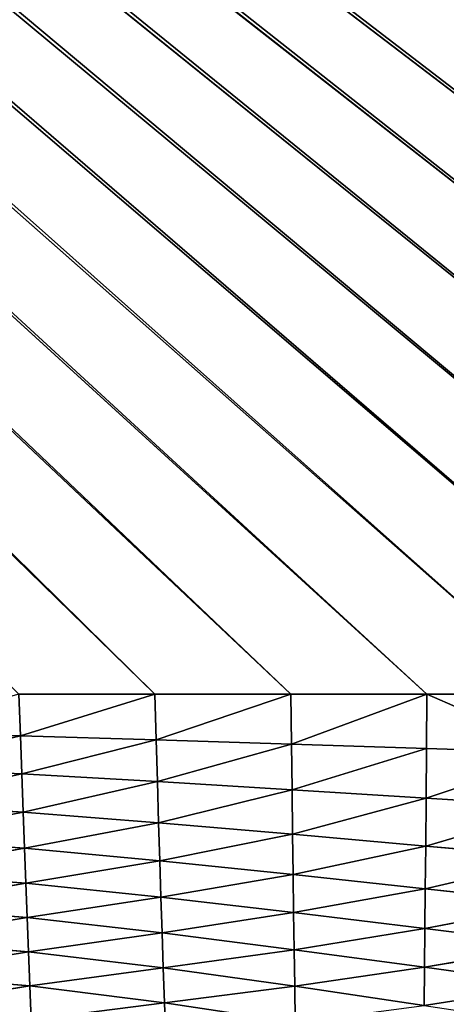
# Model space of a CAD drawing. Extents: x 4.5 to 24.5, y 5.2 to 23.5.
# Drawn here: x 7.8 to 8.1, y 18.8 to 19.7 of the extents above; entities that cross this region are included whole.
import ezdxf

# ---------------------------------------------------------------- set-up
doc = ezdxf.new("R2010")
doc.units = 0
doc.header["$MEASUREMENT"] = 0
doc.layers.get('0').update_dxf_attribs({"color": 13, "linetype": 'CONTINUOUS'})
doc.layers.add('DEFAULT', color=250, linetype='CONTINUOUS')

# ---------------------------------------------------------------- blocks, each defined once
blk = doc.blocks.new('GROUP_2')
at = {"color": 7}
for p, q in [((0.84809, 16.533, 5.30516), (4.33682, 13.87268, 5.30516)), ((0.84809, 16.51657, 5.30516), (4.22036, 13.87268, 5.30516)), ((0.84809, 16.49919, 5.30516), (4.10389, 13.87268, 5.30516)), ((3.98744, 13.87268, 5.30516), (0.84809, 16.48078, 5.30516)), ((0.84809, 16.46123, 5.30516), (3.87098, 13.87268, 5.30516)), ((0.84809, 16.44044, 5.30516), (3.75452, 13.87268, 5.30516)), ((0.84809, 16.41829, 5.30516), (3.63807, 13.87268, 5.30516)), ((0.84809, 16.39464, 5.30516), (3.5216, 13.87268, 5.30516)), ((0.84809, 16.36933, 5.30516), (3.40514, 13.87268, 5.30516)), ((3.40514, 13.87268, 5.30516), (3.28869, 13.87268, 5.30516)), ((3.28869, 13.87268, 5.30516), (3.2899, 13.83711, 5.311)), ((3.2899, 13.83711, 5.311), (3.40514, 13.87268, 5.30516)), ((3.5216, 13.87268, 5.30516), (3.40514, 13.87268, 5.30516)), ((3.40514, 13.87268, 5.30516), (3.4062, 13.83368, 5.31199)), ((3.4062, 13.83368, 5.31199), (3.5216, 13.87268, 5.30516)), ((3.63807, 13.87268, 5.30516), (3.5216, 13.87268, 5.30516)), ((3.5216, 13.87268, 5.30516), (3.52208, 13.83, 5.31239)), ((3.52208, 13.83, 5.31239), (3.63807, 13.87268, 5.30516)), ((3.63807, 13.87268, 5.30516), (3.6377, 13.82626, 5.31254)), ((3.75323, 13.82247, 5.3125), (3.63807, 13.87268, 5.30516)), ((3.75452, 13.87268, 5.30516), (3.63807, 13.87268, 5.30516)), ((3.2899, 13.83711, 5.311), (3.17301, 13.83991, 5.30872)), ((3.17373, 13.80975, 5.31127), (3.2899, 13.83711, 5.311)), ((3.2899, 13.83711, 5.311), (3.29102, 13.80443, 5.31495)), ((3.4062, 13.83368, 5.31199), (3.2899, 13.83711, 5.311)), ((3.29102, 13.80443, 5.31495), (3.4062, 13.83368, 5.31199)), ((3.4062, 13.83368, 5.31199), (3.40718, 13.79792, 5.31616)), ((3.52208, 13.83, 5.31239), (3.4062, 13.83368, 5.31199)), ((3.40718, 13.79792, 5.31616), (3.52208, 13.83, 5.31239)), ((3.52208, 13.83, 5.31239), (3.52253, 13.79092, 5.31624)), ((3.6377, 13.82626, 5.31254), (3.52208, 13.83, 5.31239)), ((3.52253, 13.79092, 5.31624), (3.6377, 13.82626, 5.31254)), ((3.6377, 13.82626, 5.31254), (3.63736, 13.78379, 5.31585)), ((3.6377, 13.82626, 5.31254), (3.75323, 13.82247, 5.3125)), ((3.63736, 13.78379, 5.31585), (3.75323, 13.82247, 5.3125)), ((3.29102, 13.80443, 5.31495), (3.17373, 13.80975, 5.31127)), ((3.17449, 13.77893, 5.3122), (3.29102, 13.80443, 5.31495)), ((3.40718, 13.79792, 5.31616), (3.29102, 13.80443, 5.31495)), ((3.29102, 13.80443, 5.31495), (3.29219, 13.77166, 5.31561)), ((3.29219, 13.77166, 5.31561), (3.40718, 13.79792, 5.31616)), ((3.52253, 13.79092, 5.31624), (3.40718, 13.79792, 5.31616)), ((3.40718, 13.79792, 5.31616), (3.4082, 13.76257, 5.31537)), ((3.4082, 13.76257, 5.31537), (3.52253, 13.79092, 5.31624)), ((3.63736, 13.78379, 5.31585), (3.52253, 13.79092, 5.31624)), ((3.52253, 13.79092, 5.31624), (3.52299, 13.75274, 5.31346)), ((3.52299, 13.75274, 5.31346), (3.63736, 13.78379, 5.31585)), ((3.63736, 13.78379, 5.31585), (3.63701, 13.7427, 5.31088)), ((3.75203, 13.77659, 5.3151), (3.63736, 13.78379, 5.31585)), ((3.29219, 13.77166, 5.31561), (3.17449, 13.77893, 5.3122)), ((3.63701, 13.7427, 5.31088), (3.75203, 13.77659, 5.3151)), ((3.17524, 13.74912, 5.31193), (3.29219, 13.77166, 5.31561)), ((3.4082, 13.76257, 5.31537), (3.29219, 13.77166, 5.31561)), ((3.29219, 13.77166, 5.31561), (3.29336, 13.74078, 5.31391)), ((3.29336, 13.74078, 5.31391), (3.4082, 13.76257, 5.31537)), ((3.52299, 13.75274, 5.31346), (3.4082, 13.76257, 5.31537)), ((3.4082, 13.76257, 5.31537), (3.40922, 13.73001, 5.31107)), ((3.29336, 13.74078, 5.31391), (3.17524, 13.74912, 5.31193)), ((3.40922, 13.73001, 5.31107), (3.52299, 13.75274, 5.31346)), ((3.63701, 13.7427, 5.31088), (3.52299, 13.75274, 5.31346)), ((3.52299, 13.75274, 5.31346), (3.52345, 13.71822, 5.30606)), ((3.17599, 13.71977, 5.31126), (3.29336, 13.74078, 5.31391)), ((3.40922, 13.73001, 5.31107), (3.29336, 13.74078, 5.31391)), ((3.29336, 13.74078, 5.31391), (3.29453, 13.71088, 5.31141)), ((3.52345, 13.71822, 5.30606), (3.63701, 13.7427, 5.31088)), ((3.63701, 13.7427, 5.31088), (3.63666, 13.70613, 5.30019)), ((3.75078, 13.73254, 5.3078), (3.63701, 13.7427, 5.31088)), ((3.63666, 13.70613, 5.30019), (3.75078, 13.73254, 5.3078)), ((3.29453, 13.71088, 5.31141), (3.40922, 13.73001, 5.31107)), ((3.52345, 13.71822, 5.30606), (3.40922, 13.73001, 5.31107)), ((3.40922, 13.73001, 5.31107), (3.41024, 13.69889, 5.30557)), ((3.29453, 13.71088, 5.31141), (3.17599, 13.71977, 5.31126)), ((3.41024, 13.69889, 5.30557), (3.52345, 13.71822, 5.30606)), ((3.63666, 13.70613, 5.30019), (3.52345, 13.71822, 5.30606)), ((3.52345, 13.71822, 5.30606), (3.52392, 13.68563, 5.29706)), ((3.17674, 13.69067, 5.31044), (3.29453, 13.71088, 5.31141)), ((3.41024, 13.69889, 5.30557), (3.29453, 13.71088, 5.31141)), ((3.29453, 13.71088, 5.31141), (3.29569, 13.68141, 5.30862)), ((3.52392, 13.68563, 5.29706), (3.63666, 13.70613, 5.30019)), ((3.63666, 13.70613, 5.30019), (3.63632, 13.67195, 5.28751)), ((3.74953, 13.69386, 5.29369), (3.63666, 13.70613, 5.30019)), ((3.29569, 13.68141, 5.30862), (3.41024, 13.69889, 5.30557)), ((3.52392, 13.68563, 5.29706), (3.41024, 13.69889, 5.30557)), ((3.41024, 13.69889, 5.30557), (3.41126, 13.66843, 5.29964)), ((3.29569, 13.68141, 5.30862), (3.17674, 13.69067, 5.31044)), ((3.63632, 13.67195, 5.28751), (3.74953, 13.69386, 5.29369)), ((3.17749, 13.66165, 5.30956), (3.29569, 13.68141, 5.30862)), ((3.29569, 13.68141, 5.30862), (3.29687, 13.65214, 5.3057)), ((3.41126, 13.66843, 5.29964), (3.29569, 13.68141, 5.30862)), ((3.41126, 13.66843, 5.29964), (3.52392, 13.68563, 5.29706)), ((3.63632, 13.67195, 5.28751), (3.52392, 13.68563, 5.29706)), ((3.52392, 13.68563, 5.29706), (3.52438, 13.65388, 5.28749)), ((3.52438, 13.65388, 5.28749), (3.63632, 13.67195, 5.28751)), ((3.63632, 13.67195, 5.28751), (3.63596, 13.63883, 5.27413)), ((3.74829, 13.65802, 5.27722), (3.63632, 13.67195, 5.28751)), ((3.29687, 13.65214, 5.3057), (3.41126, 13.66843, 5.29964)), ((3.41126, 13.66843, 5.29964), (3.41227, 13.63827, 5.29352)), ((3.52438, 13.65388, 5.28749), (3.41126, 13.66843, 5.29964)), ((3.29687, 13.65214, 5.3057), (3.17749, 13.66165, 5.30956)), ((3.63596, 13.63883, 5.27413), (3.74829, 13.65802, 5.27722)), ((3.17824, 13.63268, 5.30864), (3.29687, 13.65214, 5.3057)), ((3.29687, 13.65214, 5.3057), (3.29803, 13.62297, 5.30271)), ((3.41227, 13.63827, 5.29352), (3.29687, 13.65214, 5.3057)), ((3.41227, 13.63827, 5.29352), (3.52438, 13.65388, 5.28749)), ((3.52438, 13.65388, 5.28749), (3.52484, 13.62254, 5.27767)), ((3.63596, 13.63883, 5.27413), (3.52438, 13.65388, 5.28749)), ((3.29803, 13.62297, 5.30271), (3.41227, 13.63827, 5.29352)), ((3.41227, 13.63827, 5.29352), (3.41329, 13.60825, 5.28731)), ((3.52484, 13.62254, 5.27767), (3.41227, 13.63827, 5.29352)), ((3.52484, 13.62254, 5.27767), (3.63596, 13.63883, 5.27413)), ((3.63596, 13.63883, 5.27413), (3.63562, 13.6062, 5.26045)), ((3.74705, 13.62343, 5.25991), (3.63596, 13.63883, 5.27413)), ((3.29803, 13.62297, 5.30271), (3.17824, 13.63268, 5.30864)), ((3.179, 13.60374, 5.30771), (3.29803, 13.62297, 5.30271)), ((3.29803, 13.62297, 5.30271), (3.2992, 13.59387, 5.29969)), ((3.41329, 13.60825, 5.28731), (3.29803, 13.62297, 5.30271)), ((3.41329, 13.60825, 5.28731), (3.52484, 13.62254, 5.27767)), ((3.52484, 13.62254, 5.27767), (3.5253, 13.5914, 5.26773)), ((3.63562, 13.6062, 5.26045), (3.52484, 13.62254, 5.27767)), ((3.63562, 13.6062, 5.26045), (3.74705, 13.62343, 5.25991)), ((3.2992, 13.59387, 5.29969), (3.41329, 13.60825, 5.28731)), ((3.41329, 13.60825, 5.28731), (3.41431, 13.57835, 5.28104)), ((3.5253, 13.5914, 5.26773), (3.41329, 13.60825, 5.28731))]:
    blk.add_line(p, q, dxfattribs=at)
at = {"layer": 'DEFAULT', "color": 7}
mesh = blk.add_polyface(dxfattribs=at)
corners = [(5.03557, 13.87268, 5.30516), (1.28818, 16.35598, 5.30516), (1.24409, 16.35598, 5.30516), (1.28818, 16.36341, 5.30516), (1.56795, 16.35598, 5.30516), (1.58714, 16.35591, 5.30516), (1.71981, 16.35596, 5.30516), (1.58714, 16.59125, 5.30516), (1.67249, 16.58478, 5.30516), (1.67869, 16.58505, 5.30516), (1.68425, 16.58463, 5.30516), (1.68701, 16.59265, 5.30516), (1.6939, 16.58248, 5.30516), (1.70224, 16.57927, 5.30516), (1.70612, 16.57693, 5.30516), (1.7099, 16.57381, 5.30516), (1.71355, 16.56963, 5.30516), (1.71673, 16.56395, 5.30516), (1.71896, 16.55623, 5.30516), (1.73853, 16.35596, 5.30516), (2.01861, 16.35642, 5.30516), (1.73894, 16.75985, 5.30516), (2.02979, 16.35642, 5.30516), (2.17982, 16.35582, 5.30516), (2.05617, 16.51222, 5.30516), (2.15272, 16.51222, 5.30516), (2.198, 16.35592, 5.30516), (5.01139, 17.11715, 5.30516), (10.01884, 17.11667, 5.30516), (0.08268, 17.11667, 5.30516), (0.67621, 16.81752, 5.30516), (0.67621, 16.72792, 5.30516), (0.69756, 16.81752, 5.30516), (0.82773, 16.81726, 5.30516), (0.82773, 16.62869, 5.30516), (0.84809, 16.81726, 5.30516), (1.14437, 16.81762, 5.30516), (1.14437, 16.42129, 5.30516), (1.28543, 16.81733, 5.30516), (1.56795, 16.81739, 5.30516), (1.68312, 16.81746, 5.30516), (1.70136, 16.81404, 5.30516), (1.68862, 16.80924, 5.30516), (1.71372, 16.81058, 5.30516), (1.70229, 16.80461, 5.30516), (1.72173, 16.80701, 5.30516), (1.72689, 16.80327, 5.30516), (1.73051, 16.79929, 5.30516), (1.73308, 16.79497, 5.30516), (1.73488, 16.79023, 5.30516), (1.73619, 16.78496, 5.30516), (2.10071, 16.81732, 5.30516), (1.73804, 16.77287, 5.30516), (2.0556, 16.51901, 5.30516), (2.12126, 16.81732, 5.30516), (2.15174, 16.51901, 5.30516), (2.10411, 16.79847, 5.30516), (1.58701, 16.58478, 5.30516), (1.67784, 16.59142, 5.30516), (1.67249, 16.59125, 5.30516), (1.68312, 16.81036, 5.30516), (1.68267, 16.59191, 5.30516), (1.6909, 16.5936, 5.30516), (1.69374, 16.80786, 5.30516), (1.69834, 16.8063, 5.30516), (1.69742, 16.59591, 5.30516), (1.58714, 16.81036, 5.30516), (1.73082, 16.57576, 5.30516), (1.71993, 16.76668, 5.30516), (1.72047, 16.75162, 5.30516), (1.72333, 16.58358, 5.30516), (1.71467, 16.58831, 5.30516), (1.72157, 16.59383, 5.30516), (1.71014, 16.79906, 5.30516), (1.71189, 16.79697, 5.30516), (1.71132, 16.60532, 5.30516), (1.72718, 16.58025, 5.30516), (1.72603, 16.59751, 5.30516), (1.71486, 16.79219, 5.30516), (1.71727, 16.7862, 5.30516), (1.7183, 16.78232, 5.30516), (1.71803, 16.61938, 5.30516), (1.7355, 16.56407, 5.30516), (1.7336, 16.57029, 5.30516), (1.73667, 16.55727, 5.30516), (1.73582, 16.61492, 5.30516), (1.73716, 16.62476, 5.30516), (1.73741, 16.54978, 5.30516), (1.73779, 16.64594, 5.30516), (1.73836, 16.52962, 5.30516), (1.73851, 16.49647, 5.30516), (1.71981, 16.54598, 5.30516), (1.72061, 16.63215, 5.30516), (1.72098, 16.70585, 5.30516), (1.721, 16.63951, 5.30516), (1.71303, 16.60771, 5.30516), (1.71585, 16.61316, 5.30516), (1.73005, 16.60228, 5.30516), (1.7334, 16.60804, 5.30516), (1.70916, 16.60305, 5.30516), (1.71963, 16.62602, 5.30516), (1.7192, 16.77636, 5.30516), (1.71441, 16.58959, 5.30516), (1.70631, 16.60079, 5.30516), (1.70806, 16.80102, 5.30516), (1.70549, 16.80286, 5.30516), (1.70248, 16.59842, 5.30516), (0.69756, 16.71394, 5.30516), (0.84809, 16.61535, 5.30516), (1.23274, 16.36341, 5.30516), (1.16463, 16.59261, 5.30516), (1.16463, 16.40802, 5.30516), (1.26239, 16.59261, 5.30516), (1.26239, 16.59988, 5.30516), (1.28543, 16.80923, 5.30516), (1.16579, 16.80923, 5.30516), (1.16579, 16.59988, 5.30516)]
mesh.append_faces([[corners[k] for k in face] for face in [(0, 1, 2), (24, 23, 25), (27, 0, 28), (30, 29, 31), (41, 40, 42), (43, 41, 44), (58, 59, 8), (63, 64, 41), (7, 66, 39), (70, 71, 15), (76, 70, 16), (47, 46, 78), (82, 83, 17), (84, 82, 18), (90, 89, 91), (92, 100, 86), (100, 81, 85), (81, 96, 98), (101, 68, 52), (104, 73, 43), (103, 106, 102), (34, 32, 107), (37, 35, 108), (109, 110, 111), (113, 115, 116)]], dxfattribs={"vtx0": -1, "color": 7})
mesh.append_faces([[corners[k] for k in face] for face in [(1, 0, 3), (4, 0, 5), (7, 6, 8), (8, 6, 9), (9, 6, 10), (11, 6, 12), (12, 6, 13), (14, 6, 15), (15, 6, 16), (17, 6, 18), (6, 0, 19), (20, 0, 22), (22, 23, 24), (23, 0, 26), (29, 30, 27), (33, 32, 34), (36, 35, 37), (39, 3, 4), (55, 51, 24), (51, 55, 56), (56, 55, 54), (10, 60, 61), (60, 10, 42), (42, 62, 63), (66, 59, 40), (40, 61, 60), (73, 74, 45), (79, 80, 48), (85, 84, 86), (86, 87, 88), (93, 94, 21), (95, 74, 75), (74, 95, 78), (96, 77, 97), (97, 67, 98), (98, 83, 85), (75, 72, 77), (13, 64, 65), (64, 13, 44), (44, 106, 105), (110, 109, 112), (112, 3, 113), (114, 3, 38), (115, 113, 114)]], dxfattribs={"vtx0": -1, "vtx1": -1, "color": 7})
mesh.append_faces([[corners[k] for k in face] for face in [(3, 0, 4), (5, 0, 6), (5, 6, 7), (10, 6, 11), (13, 6, 14), (16, 6, 17), (19, 0, 20), (19, 20, 21), (22, 0, 23), (26, 0, 27), (27, 32, 33), (27, 35, 36), (27, 38, 39), (39, 38, 3), (27, 40, 41), (27, 41, 43), (27, 45, 46), (27, 46, 47), (27, 48, 49), (27, 50, 51), (51, 21, 20), (27, 54, 55), (42, 10, 11), (63, 12, 64), (40, 59, 58), (71, 70, 72), (74, 73, 75), (70, 76, 77), (80, 79, 81), (82, 84, 85), (21, 88, 89), (21, 89, 90), (78, 95, 96), (97, 77, 76), (85, 83, 82), (99, 75, 73), (77, 72, 70), (100, 92, 68), (68, 92, 69), (81, 100, 80), (80, 100, 101), (79, 96, 81), (68, 101, 100), (104, 99, 73), (105, 106, 103), (113, 3, 114)]], dxfattribs={"vtx0": -1, "vtx1": -1, "vtx2": -1, "color": 7})
mesh.append_faces([[corners[k] for k in face] for face in [(27, 30, 32), (27, 33, 35), (27, 36, 38), (27, 39, 40), (27, 43, 45), (27, 47, 48), (27, 49, 50), (51, 50, 52), (51, 52, 21), (51, 20, 53), (51, 53, 24), (27, 51, 54), (27, 55, 25), (27, 25, 26), (42, 11, 62), (63, 62, 12), (64, 12, 65), (66, 7, 59), (40, 58, 9), (40, 9, 61), (45, 74, 46), (48, 80, 49), (86, 84, 87), (88, 87, 89), (92, 93, 69), (93, 92, 94), (21, 94, 88), (21, 90, 19), (96, 95, 77), (97, 76, 67), (98, 67, 83), (75, 99, 72), (96, 79, 78), (103, 104, 105), (104, 103, 99), (44, 13, 106), (112, 109, 3)]], dxfattribs={"vtx0": -1, "vtx2": -1, "color": 7})
mesh.append_faces([[corners[k] for k in face] for face in [(67, 16, 17), (21, 68, 69), (50, 80, 101), (91, 18, 6), (71, 13, 14)]], dxfattribs={"vtx1": -1, "color": 7})
mesh.append_faces([[corners[k] for k in face] for face in [(7, 57, 5), (72, 102, 71)]], dxfattribs={"vtx2": -1, "color": 7})
mesh = blk.add_polyface(dxfattribs=at)
corners = [(0.84809, 16.5633, 5.30516), (1.14437, 16.35598, 5.30516), (0.84809, 16.5773, 5.30516), (4.56973, 13.87268, 5.30516), (1.16216, 16.35598, 5.30516), (4.68619, 13.87268, 5.30516), (1.14437, 16.36852, 5.30516)]
mesh.append_faces([[corners[k] for k in face] for face in [(4, 3, 5)]], dxfattribs={"vtx0": -1, "color": 7})
mesh.append_faces([[corners[k] for k in face] for face in [(0, 1, 2), (1, 3, 4)]], dxfattribs={"vtx0": -1, "vtx1": -1, "color": 7})
mesh.append_faces([[corners[k] for k in face] for face in [(1, 0, 3)]], dxfattribs={"vtx0": -1, "vtx2": -1, "color": 7})
mesh.append_faces([[corners[k] for k in face] for face in [(6, 2, 1)]], dxfattribs={"vtx1": -1, "color": 7})
mesh = blk.add_polyface(dxfattribs=at)
corners = [(4.45327, 13.87268, 5.30516), (0.84809, 16.5633, 5.30516), (0.84809, 16.54855, 5.30516), (4.56973, 13.87268, 5.30516)]
mesh.append_faces([[corners[k] for k in face] for face in [(0, 1, 2), (1, 0, 3)]], dxfattribs={"vtx0": -1, "color": 7})
mesh = blk.add_polyface(dxfattribs=at)
corners = [(4.33682, 13.87268, 5.30516), (0.84809, 16.54855, 5.30516), (0.84809, 16.533, 5.30516), (4.45327, 13.87268, 5.30516)]
mesh.append_faces([[corners[k] for k in face] for face in [(0, 1, 2), (1, 0, 3)]], dxfattribs={"vtx0": -1, "color": 7})
mesh = blk.add_polyface(dxfattribs=at)
corners = [(4.22036, 13.87268, 5.30516), (0.84809, 16.533, 5.30516), (0.84809, 16.51657, 5.30516), (4.33682, 13.87268, 5.30516)]
mesh.append_faces([[corners[k] for k in face] for face in [(0, 1, 2), (1, 0, 3)]], dxfattribs={"vtx0": -1, "color": 7})
mesh = blk.add_polyface(dxfattribs=at)
corners = [(4.10389, 13.87268, 5.30516), (0.84809, 16.51657, 5.30516), (0.84809, 16.49919, 5.30516), (4.22036, 13.87268, 5.30516)]
mesh.append_faces([[corners[k] for k in face] for face in [(0, 1, 2), (1, 0, 3)]], dxfattribs={"vtx0": -1, "color": 7})
mesh = blk.add_polyface(dxfattribs=at)
corners = [(3.98744, 13.87268, 5.30516), (0.84809, 16.49919, 5.30516), (0.84809, 16.48078, 5.30516), (4.10389, 13.87268, 5.30516)]
mesh.append_faces([[corners[k] for k in face] for face in [(0, 1, 2), (1, 0, 3)]], dxfattribs={"vtx0": -1, "color": 7})
mesh = blk.add_polyface(dxfattribs=at)
corners = [(3.87098, 13.87268, 5.30516), (0.84809, 16.48078, 5.30516), (0.84809, 16.46123, 5.30516), (3.98744, 13.87268, 5.30516)]
mesh.append_faces([[corners[k] for k in face] for face in [(0, 1, 2), (1, 0, 3)]], dxfattribs={"vtx0": -1, "color": 7})
mesh = blk.add_polyface(dxfattribs=at)
corners = [(3.75452, 13.87268, 5.30516), (0.84809, 16.46123, 5.30516), (0.84809, 16.44044, 5.30516), (3.87098, 13.87268, 5.30516)]
mesh.append_faces([[corners[k] for k in face] for face in [(0, 1, 2), (1, 0, 3)]], dxfattribs={"vtx0": -1, "color": 7})
mesh = blk.add_polyface(dxfattribs=at)
corners = [(3.63807, 13.87268, 5.30516), (0.84809, 16.44044, 5.30516), (0.84809, 16.41829, 5.30516), (3.75452, 13.87268, 5.30516)]
mesh.append_faces([[corners[k] for k in face] for face in [(0, 1, 2), (1, 0, 3)]], dxfattribs={"vtx0": -1, "color": 7})
mesh = blk.add_polyface(dxfattribs=at)
corners = [(3.5216, 13.87268, 5.30516), (0.84809, 16.41829, 5.30516), (0.84809, 16.39464, 5.30516), (3.63807, 13.87268, 5.30516)]
mesh.append_faces([[corners[k] for k in face] for face in [(0, 1, 2), (1, 0, 3)]], dxfattribs={"vtx0": -1, "color": 7})
mesh = blk.add_polyface(dxfattribs=at)
corners = [(3.40514, 13.87268, 5.30516), (0.84809, 16.39464, 5.30516), (0.84809, 16.36933, 5.30516), (3.5216, 13.87268, 5.30516)]
mesh.append_faces([[corners[k] for k in face] for face in [(0, 1, 2), (1, 0, 3)]], dxfattribs={"vtx0": -1, "color": 7})
mesh = blk.add_polyface(dxfattribs=at)
corners = [(3.28869, 13.87268, 5.30516), (0.84809, 16.35555, 5.30516), (0.83489, 16.35555, 5.30516), (0.84809, 16.36933, 5.30516), (3.40514, 13.87268, 5.30516)]
mesh.append_faces([[corners[k] for k in face] for face in [(0, 1, 2), (3, 0, 4)]], dxfattribs={"vtx0": -1, "color": 7})
mesh.append_faces([[corners[k] for k in face] for face in [(1, 0, 3)]], dxfattribs={"vtx0": -1, "vtx1": -1, "color": 7})
mesh = blk.add_polyface(dxfattribs=at)
corners = [(4.68619, 13.87268, 5.30516), (1.18947, 16.35598, 5.30516), (1.16216, 16.35598, 5.30516), (4.80266, 13.87268, 5.30516)]
mesh.append_faces([[corners[k] for k in face] for face in [(0, 1, 2), (1, 0, 3)]], dxfattribs={"vtx0": -1, "color": 7})
mesh = blk.add_polyface(dxfattribs=at)
corners = [(4.80266, 13.87268, 5.30516), (1.21678, 16.35598, 5.30516), (1.18947, 16.35598, 5.30516), (4.91911, 13.87268, 5.30516)]
mesh.append_faces([[corners[k] for k in face] for face in [(0, 1, 2), (1, 0, 3)]], dxfattribs={"vtx0": -1, "color": 7})
mesh = blk.add_polyface(dxfattribs=at)
corners = [(4.91911, 13.87268, 5.30516), (1.24409, 16.35598, 5.30516), (1.21678, 16.35598, 5.30516), (5.03557, 13.87268, 5.30516)]
mesh.append_faces([[corners[k] for k in face] for face in [(0, 1, 2), (1, 0, 3)]], dxfattribs={"vtx0": -1, "color": 7})
mesh = blk.add_polyface(dxfattribs=at)
corners = [(3.2899, 13.83711, 5.311), (3.28869, 13.87268, 5.30516), (3.17301, 13.83991, 5.30872)]
mesh.append_faces([[corners[k] for k in face] for face in [(0, 1, 2)]], dxfattribs={"color": 7})
mesh = blk.add_polyface(dxfattribs=at)
corners = [(3.40514, 13.87268, 5.30516), (3.28869, 13.87268, 5.30516), (3.2899, 13.83711, 5.311)]
mesh.append_faces([[corners[k] for k in face] for face in [(0, 1, 2)]], dxfattribs={"color": 7})
mesh = blk.add_polyface(dxfattribs=at)
corners = [(3.4062, 13.83368, 5.31199), (3.40514, 13.87268, 5.30516), (3.2899, 13.83711, 5.311)]
mesh.append_faces([[corners[k] for k in face] for face in [(0, 1, 2)]], dxfattribs={"color": 7})
mesh = blk.add_polyface(dxfattribs=at)
corners = [(3.5216, 13.87268, 5.30516), (3.40514, 13.87268, 5.30516), (3.4062, 13.83368, 5.31199)]
mesh.append_faces([[corners[k] for k in face] for face in [(0, 1, 2)]], dxfattribs={"color": 7})
mesh = blk.add_polyface(dxfattribs=at)
corners = [(3.52208, 13.83, 5.31239), (3.5216, 13.87268, 5.30516), (3.4062, 13.83368, 5.31199)]
mesh.append_faces([[corners[k] for k in face] for face in [(0, 1, 2)]], dxfattribs={"color": 7})
mesh = blk.add_polyface(dxfattribs=at)
corners = [(3.63807, 13.87268, 5.30516), (3.5216, 13.87268, 5.30516), (3.52208, 13.83, 5.31239)]
mesh.append_faces([[corners[k] for k in face] for face in [(0, 1, 2)]], dxfattribs={"color": 7})
mesh = blk.add_polyface(dxfattribs=at)
corners = [(3.63807, 13.87268, 5.30516), (3.52208, 13.83, 5.31239), (3.6377, 13.82626, 5.31254)]
mesh.append_faces([[corners[k] for k in face] for face in [(0, 1, 2)]], dxfattribs={"color": 7})
mesh = blk.add_polyface(dxfattribs=at)
corners = [(3.75323, 13.82247, 5.3125), (3.63807, 13.87268, 5.30516), (3.6377, 13.82626, 5.31254)]
mesh.append_faces([[corners[k] for k in face] for face in [(0, 1, 2)]], dxfattribs={"color": 7})
mesh = blk.add_polyface(dxfattribs=at)
corners = [(3.75452, 13.87268, 5.30516), (3.63807, 13.87268, 5.30516), (3.75323, 13.82247, 5.3125)]
mesh.append_faces([[corners[k] for k in face] for face in [(0, 1, 2)]], dxfattribs={"color": 7})
mesh = blk.add_polyface(dxfattribs=at)
corners = [(3.2899, 13.83711, 5.311), (3.17301, 13.83991, 5.30872), (3.17373, 13.80975, 5.31127)]
mesh.append_faces([[corners[k] for k in face] for face in [(0, 1, 2)]], dxfattribs={"color": 7})
mesh = blk.add_polyface(dxfattribs=at)
corners = [(3.29102, 13.80443, 5.31495), (3.2899, 13.83711, 5.311), (3.17373, 13.80975, 5.31127)]
mesh.append_faces([[corners[k] for k in face] for face in [(0, 1, 2)]], dxfattribs={"color": 7})
mesh = blk.add_polyface(dxfattribs=at)
corners = [(3.4062, 13.83368, 5.31199), (3.2899, 13.83711, 5.311), (3.29102, 13.80443, 5.31495)]
mesh.append_faces([[corners[k] for k in face] for face in [(0, 1, 2)]], dxfattribs={"color": 7})
mesh = blk.add_polyface(dxfattribs=at)
corners = [(3.40718, 13.79792, 5.31616), (3.4062, 13.83368, 5.31199), (3.29102, 13.80443, 5.31495)]
mesh.append_faces([[corners[k] for k in face] for face in [(0, 1, 2)]], dxfattribs={"color": 7})
mesh = blk.add_polyface(dxfattribs=at)
corners = [(3.52208, 13.83, 5.31239), (3.4062, 13.83368, 5.31199), (3.40718, 13.79792, 5.31616)]
mesh.append_faces([[corners[k] for k in face] for face in [(0, 1, 2)]], dxfattribs={"color": 7})
mesh = blk.add_polyface(dxfattribs=at)
corners = [(3.52253, 13.79092, 5.31624), (3.52208, 13.83, 5.31239), (3.40718, 13.79792, 5.31616)]
mesh.append_faces([[corners[k] for k in face] for face in [(0, 1, 2)]], dxfattribs={"color": 7})
mesh = blk.add_polyface(dxfattribs=at)
corners = [(3.6377, 13.82626, 5.31254), (3.52208, 13.83, 5.31239), (3.52253, 13.79092, 5.31624)]
mesh.append_faces([[corners[k] for k in face] for face in [(0, 1, 2)]], dxfattribs={"color": 7})
mesh = blk.add_polyface(dxfattribs=at)
corners = [(3.6377, 13.82626, 5.31254), (3.52253, 13.79092, 5.31624), (3.63736, 13.78379, 5.31585)]
mesh.append_faces([[corners[k] for k in face] for face in [(0, 1, 2)]], dxfattribs={"color": 7})
mesh = blk.add_polyface(dxfattribs=at)
corners = [(3.75323, 13.82247, 5.3125), (3.6377, 13.82626, 5.31254), (3.63736, 13.78379, 5.31585)]
mesh.append_faces([[corners[k] for k in face] for face in [(0, 1, 2)]], dxfattribs={"color": 7})
mesh = blk.add_polyface(dxfattribs=at)
corners = [(3.75323, 13.82247, 5.3125), (3.63736, 13.78379, 5.31585), (3.75203, 13.77659, 5.3151)]
mesh.append_faces([[corners[k] for k in face] for face in [(0, 1, 2)]], dxfattribs={"color": 7})
mesh = blk.add_polyface(dxfattribs=at)
corners = [(3.29102, 13.80443, 5.31495), (3.17373, 13.80975, 5.31127), (3.17449, 13.77893, 5.3122)]
mesh.append_faces([[corners[k] for k in face] for face in [(0, 1, 2)]], dxfattribs={"color": 7})
mesh = blk.add_polyface(dxfattribs=at)
corners = [(3.29219, 13.77166, 5.31561), (3.29102, 13.80443, 5.31495), (3.17449, 13.77893, 5.3122)]
mesh.append_faces([[corners[k] for k in face] for face in [(0, 1, 2)]], dxfattribs={"color": 7})
mesh = blk.add_polyface(dxfattribs=at)
corners = [(3.40718, 13.79792, 5.31616), (3.29102, 13.80443, 5.31495), (3.29219, 13.77166, 5.31561)]
mesh.append_faces([[corners[k] for k in face] for face in [(0, 1, 2)]], dxfattribs={"color": 7})
mesh = blk.add_polyface(dxfattribs=at)
corners = [(3.4082, 13.76257, 5.31537), (3.40718, 13.79792, 5.31616), (3.29219, 13.77166, 5.31561)]
mesh.append_faces([[corners[k] for k in face] for face in [(0, 1, 2)]], dxfattribs={"color": 7})
mesh = blk.add_polyface(dxfattribs=at)
corners = [(3.52253, 13.79092, 5.31624), (3.40718, 13.79792, 5.31616), (3.4082, 13.76257, 5.31537)]
mesh.append_faces([[corners[k] for k in face] for face in [(0, 1, 2)]], dxfattribs={"color": 7})
mesh = blk.add_polyface(dxfattribs=at)
corners = [(3.52299, 13.75274, 5.31346), (3.52253, 13.79092, 5.31624), (3.4082, 13.76257, 5.31537)]
mesh.append_faces([[corners[k] for k in face] for face in [(0, 1, 2)]], dxfattribs={"color": 7})
mesh = blk.add_polyface(dxfattribs=at)
corners = [(3.63736, 13.78379, 5.31585), (3.52253, 13.79092, 5.31624), (3.52299, 13.75274, 5.31346)]
mesh.append_faces([[corners[k] for k in face] for face in [(0, 1, 2)]], dxfattribs={"color": 7})
mesh = blk.add_polyface(dxfattribs=at)
corners = [(3.63736, 13.78379, 5.31585), (3.52299, 13.75274, 5.31346), (3.63701, 13.7427, 5.31088)]
mesh.append_faces([[corners[k] for k in face] for face in [(0, 1, 2)]], dxfattribs={"color": 7})
mesh = blk.add_polyface(dxfattribs=at)
corners = [(3.75203, 13.77659, 5.3151), (3.63736, 13.78379, 5.31585), (3.63701, 13.7427, 5.31088)]
mesh.append_faces([[corners[k] for k in face] for face in [(0, 1, 2)]], dxfattribs={"color": 7})
mesh = blk.add_polyface(dxfattribs=at)
corners = [(3.29219, 13.77166, 5.31561), (3.17449, 13.77893, 5.3122), (3.17524, 13.74912, 5.31193)]
mesh.append_faces([[corners[k] for k in face] for face in [(0, 1, 2)]], dxfattribs={"color": 7})
mesh = blk.add_polyface(dxfattribs=at)
corners = [(3.75203, 13.77659, 5.3151), (3.63701, 13.7427, 5.31088), (3.75078, 13.73254, 5.3078)]
mesh.append_faces([[corners[k] for k in face] for face in [(0, 1, 2)]], dxfattribs={"color": 7})
mesh = blk.add_polyface(dxfattribs=at)
corners = [(3.29336, 13.74078, 5.31391), (3.29219, 13.77166, 5.31561), (3.17524, 13.74912, 5.31193)]
mesh.append_faces([[corners[k] for k in face] for face in [(0, 1, 2)]], dxfattribs={"color": 7})
mesh = blk.add_polyface(dxfattribs=at)
corners = [(3.4082, 13.76257, 5.31537), (3.29219, 13.77166, 5.31561), (3.29336, 13.74078, 5.31391)]
mesh.append_faces([[corners[k] for k in face] for face in [(0, 1, 2)]], dxfattribs={"color": 7})
mesh = blk.add_polyface(dxfattribs=at)
corners = [(3.40922, 13.73001, 5.31107), (3.4082, 13.76257, 5.31537), (3.29336, 13.74078, 5.31391)]
mesh.append_faces([[corners[k] for k in face] for face in [(0, 1, 2)]], dxfattribs={"color": 7})
mesh = blk.add_polyface(dxfattribs=at)
corners = [(3.52299, 13.75274, 5.31346), (3.4082, 13.76257, 5.31537), (3.40922, 13.73001, 5.31107)]
mesh.append_faces([[corners[k] for k in face] for face in [(0, 1, 2)]], dxfattribs={"color": 7})
mesh = blk.add_polyface(dxfattribs=at)
corners = [(3.29336, 13.74078, 5.31391), (3.17524, 13.74912, 5.31193), (3.17599, 13.71977, 5.31126)]
mesh.append_faces([[corners[k] for k in face] for face in [(0, 1, 2)]], dxfattribs={"color": 7})
mesh = blk.add_polyface(dxfattribs=at)
corners = [(3.52345, 13.71822, 5.30606), (3.52299, 13.75274, 5.31346), (3.40922, 13.73001, 5.31107)]
mesh.append_faces([[corners[k] for k in face] for face in [(0, 1, 2)]], dxfattribs={"color": 7})
mesh = blk.add_polyface(dxfattribs=at)
corners = [(3.63701, 13.7427, 5.31088), (3.52299, 13.75274, 5.31346), (3.52345, 13.71822, 5.30606)]
mesh.append_faces([[corners[k] for k in face] for face in [(0, 1, 2)]], dxfattribs={"color": 7})
mesh = blk.add_polyface(dxfattribs=at)
corners = [(3.29453, 13.71088, 5.31141), (3.29336, 13.74078, 5.31391), (3.17599, 13.71977, 5.31126)]
mesh.append_faces([[corners[k] for k in face] for face in [(0, 1, 2)]], dxfattribs={"color": 7})
mesh = blk.add_polyface(dxfattribs=at)
corners = [(3.40922, 13.73001, 5.31107), (3.29336, 13.74078, 5.31391), (3.29453, 13.71088, 5.31141)]
mesh.append_faces([[corners[k] for k in face] for face in [(0, 1, 2)]], dxfattribs={"color": 7})
mesh = blk.add_polyface(dxfattribs=at)
corners = [(3.63701, 13.7427, 5.31088), (3.52345, 13.71822, 5.30606), (3.63666, 13.70613, 5.30019)]
mesh.append_faces([[corners[k] for k in face] for face in [(0, 1, 2)]], dxfattribs={"color": 7})
mesh = blk.add_polyface(dxfattribs=at)
corners = [(3.75078, 13.73254, 5.3078), (3.63701, 13.7427, 5.31088), (3.63666, 13.70613, 5.30019)]
mesh.append_faces([[corners[k] for k in face] for face in [(0, 1, 2)]], dxfattribs={"color": 7})
mesh = blk.add_polyface(dxfattribs=at)
corners = [(3.75078, 13.73254, 5.3078), (3.63666, 13.70613, 5.30019), (3.74953, 13.69386, 5.29369)]
mesh.append_faces([[corners[k] for k in face] for face in [(0, 1, 2)]], dxfattribs={"color": 7})
mesh = blk.add_polyface(dxfattribs=at)
corners = [(3.41024, 13.69889, 5.30557), (3.40922, 13.73001, 5.31107), (3.29453, 13.71088, 5.31141)]
mesh.append_faces([[corners[k] for k in face] for face in [(0, 1, 2)]], dxfattribs={"color": 7})
mesh = blk.add_polyface(dxfattribs=at)
corners = [(3.52345, 13.71822, 5.30606), (3.40922, 13.73001, 5.31107), (3.41024, 13.69889, 5.30557)]
mesh.append_faces([[corners[k] for k in face] for face in [(0, 1, 2)]], dxfattribs={"color": 7})
mesh = blk.add_polyface(dxfattribs=at)
corners = [(3.29453, 13.71088, 5.31141), (3.17599, 13.71977, 5.31126), (3.17674, 13.69067, 5.31044)]
mesh.append_faces([[corners[k] for k in face] for face in [(0, 1, 2)]], dxfattribs={"color": 7})
mesh = blk.add_polyface(dxfattribs=at)
corners = [(3.52392, 13.68563, 5.29706), (3.52345, 13.71822, 5.30606), (3.41024, 13.69889, 5.30557)]
mesh.append_faces([[corners[k] for k in face] for face in [(0, 1, 2)]], dxfattribs={"color": 7})
mesh = blk.add_polyface(dxfattribs=at)
corners = [(3.63666, 13.70613, 5.30019), (3.52345, 13.71822, 5.30606), (3.52392, 13.68563, 5.29706)]
mesh.append_faces([[corners[k] for k in face] for face in [(0, 1, 2)]], dxfattribs={"color": 7})
mesh = blk.add_polyface(dxfattribs=at)
corners = [(3.29569, 13.68141, 5.30862), (3.29453, 13.71088, 5.31141), (3.17674, 13.69067, 5.31044)]
mesh.append_faces([[corners[k] for k in face] for face in [(0, 1, 2)]], dxfattribs={"color": 7})
mesh = blk.add_polyface(dxfattribs=at)
corners = [(3.41024, 13.69889, 5.30557), (3.29453, 13.71088, 5.31141), (3.29569, 13.68141, 5.30862)]
mesh.append_faces([[corners[k] for k in face] for face in [(0, 1, 2)]], dxfattribs={"color": 7})
mesh = blk.add_polyface(dxfattribs=at)
corners = [(3.63666, 13.70613, 5.30019), (3.52392, 13.68563, 5.29706), (3.63632, 13.67195, 5.28751)]
mesh.append_faces([[corners[k] for k in face] for face in [(0, 1, 2)]], dxfattribs={"color": 7})
mesh = blk.add_polyface(dxfattribs=at)
corners = [(3.74953, 13.69386, 5.29369), (3.63666, 13.70613, 5.30019), (3.63632, 13.67195, 5.28751)]
mesh.append_faces([[corners[k] for k in face] for face in [(0, 1, 2)]], dxfattribs={"color": 7})
mesh = blk.add_polyface(dxfattribs=at)
corners = [(3.41126, 13.66843, 5.29964), (3.41024, 13.69889, 5.30557), (3.29569, 13.68141, 5.30862)]
mesh.append_faces([[corners[k] for k in face] for face in [(0, 1, 2)]], dxfattribs={"color": 7})
mesh = blk.add_polyface(dxfattribs=at)
corners = [(3.52392, 13.68563, 5.29706), (3.41024, 13.69889, 5.30557), (3.41126, 13.66843, 5.29964)]
mesh.append_faces([[corners[k] for k in face] for face in [(0, 1, 2)]], dxfattribs={"color": 7})
mesh = blk.add_polyface(dxfattribs=at)
corners = [(3.29569, 13.68141, 5.30862), (3.17674, 13.69067, 5.31044), (3.17749, 13.66165, 5.30956)]
mesh.append_faces([[corners[k] for k in face] for face in [(0, 1, 2)]], dxfattribs={"color": 7})
mesh = blk.add_polyface(dxfattribs=at)
corners = [(3.74953, 13.69386, 5.29369), (3.63632, 13.67195, 5.28751), (3.74829, 13.65802, 5.27722)]
mesh.append_faces([[corners[k] for k in face] for face in [(0, 1, 2)]], dxfattribs={"color": 7})
mesh = blk.add_polyface(dxfattribs=at)
corners = [(3.29687, 13.65214, 5.3057), (3.29569, 13.68141, 5.30862), (3.17749, 13.66165, 5.30956)]
mesh.append_faces([[corners[k] for k in face] for face in [(0, 1, 2)]], dxfattribs={"color": 7})
mesh = blk.add_polyface(dxfattribs=at)
corners = [(3.41126, 13.66843, 5.29964), (3.29569, 13.68141, 5.30862), (3.29687, 13.65214, 5.3057)]
mesh.append_faces([[corners[k] for k in face] for face in [(0, 1, 2)]], dxfattribs={"color": 7})
mesh = blk.add_polyface(dxfattribs=at)
corners = [(3.52438, 13.65388, 5.28749), (3.52392, 13.68563, 5.29706), (3.41126, 13.66843, 5.29964)]
mesh.append_faces([[corners[k] for k in face] for face in [(0, 1, 2)]], dxfattribs={"color": 7})
mesh = blk.add_polyface(dxfattribs=at)
corners = [(3.63632, 13.67195, 5.28751), (3.52392, 13.68563, 5.29706), (3.52438, 13.65388, 5.28749)]
mesh.append_faces([[corners[k] for k in face] for face in [(0, 1, 2)]], dxfattribs={"color": 7})
mesh = blk.add_polyface(dxfattribs=at)
corners = [(3.63632, 13.67195, 5.28751), (3.52438, 13.65388, 5.28749), (3.63596, 13.63883, 5.27413)]
mesh.append_faces([[corners[k] for k in face] for face in [(0, 1, 2)]], dxfattribs={"color": 7})
mesh = blk.add_polyface(dxfattribs=at)
corners = [(3.74829, 13.65802, 5.27722), (3.63632, 13.67195, 5.28751), (3.63596, 13.63883, 5.27413)]
mesh.append_faces([[corners[k] for k in face] for face in [(0, 1, 2)]], dxfattribs={"color": 7})
mesh = blk.add_polyface(dxfattribs=at)
corners = [(3.41227, 13.63827, 5.29352), (3.41126, 13.66843, 5.29964), (3.29687, 13.65214, 5.3057)]
mesh.append_faces([[corners[k] for k in face] for face in [(0, 1, 2)]], dxfattribs={"color": 7})
mesh = blk.add_polyface(dxfattribs=at)
corners = [(3.52438, 13.65388, 5.28749), (3.41126, 13.66843, 5.29964), (3.41227, 13.63827, 5.29352)]
mesh.append_faces([[corners[k] for k in face] for face in [(0, 1, 2)]], dxfattribs={"color": 7})
mesh = blk.add_polyface(dxfattribs=at)
corners = [(3.29687, 13.65214, 5.3057), (3.17749, 13.66165, 5.30956), (3.17824, 13.63268, 5.30864)]
mesh.append_faces([[corners[k] for k in face] for face in [(0, 1, 2)]], dxfattribs={"color": 7})
mesh = blk.add_polyface(dxfattribs=at)
corners = [(3.74829, 13.65802, 5.27722), (3.63596, 13.63883, 5.27413), (3.74705, 13.62343, 5.25991)]
mesh.append_faces([[corners[k] for k in face] for face in [(0, 1, 2)]], dxfattribs={"color": 7})
mesh = blk.add_polyface(dxfattribs=at)
corners = [(3.29803, 13.62297, 5.30271), (3.29687, 13.65214, 5.3057), (3.17824, 13.63268, 5.30864)]
mesh.append_faces([[corners[k] for k in face] for face in [(0, 1, 2)]], dxfattribs={"color": 7})
mesh = blk.add_polyface(dxfattribs=at)
corners = [(3.41227, 13.63827, 5.29352), (3.29687, 13.65214, 5.3057), (3.29803, 13.62297, 5.30271)]
mesh.append_faces([[corners[k] for k in face] for face in [(0, 1, 2)]], dxfattribs={"color": 7})
mesh = blk.add_polyface(dxfattribs=at)
corners = [(3.52484, 13.62254, 5.27767), (3.52438, 13.65388, 5.28749), (3.41227, 13.63827, 5.29352)]
mesh.append_faces([[corners[k] for k in face] for face in [(0, 1, 2)]], dxfattribs={"color": 7})
mesh = blk.add_polyface(dxfattribs=at)
corners = [(3.63596, 13.63883, 5.27413), (3.52438, 13.65388, 5.28749), (3.52484, 13.62254, 5.27767)]
mesh.append_faces([[corners[k] for k in face] for face in [(0, 1, 2)]], dxfattribs={"color": 7})
mesh = blk.add_polyface(dxfattribs=at)
corners = [(3.41329, 13.60825, 5.28731), (3.41227, 13.63827, 5.29352), (3.29803, 13.62297, 5.30271)]
mesh.append_faces([[corners[k] for k in face] for face in [(0, 1, 2)]], dxfattribs={"color": 7})
mesh = blk.add_polyface(dxfattribs=at)
corners = [(3.52484, 13.62254, 5.27767), (3.41227, 13.63827, 5.29352), (3.41329, 13.60825, 5.28731)]
mesh.append_faces([[corners[k] for k in face] for face in [(0, 1, 2)]], dxfattribs={"color": 7})
mesh = blk.add_polyface(dxfattribs=at)
corners = [(3.63596, 13.63883, 5.27413), (3.52484, 13.62254, 5.27767), (3.63562, 13.6062, 5.26045)]
mesh.append_faces([[corners[k] for k in face] for face in [(0, 1, 2)]], dxfattribs={"color": 7})
mesh = blk.add_polyface(dxfattribs=at)
corners = [(3.74705, 13.62343, 5.25991), (3.63596, 13.63883, 5.27413), (3.63562, 13.6062, 5.26045)]
mesh.append_faces([[corners[k] for k in face] for face in [(0, 1, 2)]], dxfattribs={"color": 7})
mesh = blk.add_polyface(dxfattribs=at)
corners = [(3.29803, 13.62297, 5.30271), (3.17824, 13.63268, 5.30864), (3.179, 13.60374, 5.30771)]
mesh.append_faces([[corners[k] for k in face] for face in [(0, 1, 2)]], dxfattribs={"color": 7})
mesh = blk.add_polyface(dxfattribs=at)
corners = [(3.2992, 13.59387, 5.29969), (3.29803, 13.62297, 5.30271), (3.179, 13.60374, 5.30771)]
mesh.append_faces([[corners[k] for k in face] for face in [(0, 1, 2)]], dxfattribs={"color": 7})
mesh = blk.add_polyface(dxfattribs=at)
corners = [(3.41329, 13.60825, 5.28731), (3.29803, 13.62297, 5.30271), (3.2992, 13.59387, 5.29969)]
mesh.append_faces([[corners[k] for k in face] for face in [(0, 1, 2)]], dxfattribs={"color": 7})
mesh = blk.add_polyface(dxfattribs=at)
corners = [(3.5253, 13.5914, 5.26773), (3.52484, 13.62254, 5.27767), (3.41329, 13.60825, 5.28731)]
mesh.append_faces([[corners[k] for k in face] for face in [(0, 1, 2)]], dxfattribs={"color": 7})
mesh = blk.add_polyface(dxfattribs=at)
corners = [(3.63562, 13.6062, 5.26045), (3.52484, 13.62254, 5.27767), (3.5253, 13.5914, 5.26773)]
mesh.append_faces([[corners[k] for k in face] for face in [(0, 1, 2)]], dxfattribs={"color": 7})
mesh = blk.add_polyface(dxfattribs=at)
corners = [(3.74705, 13.62343, 5.25991), (3.63562, 13.6062, 5.26045), (3.7458, 13.58944, 5.24224)]
mesh.append_faces([[corners[k] for k in face] for face in [(0, 1, 2)]], dxfattribs={"color": 7})
mesh = blk.add_polyface(dxfattribs=at)
corners = [(3.41431, 13.57835, 5.28104), (3.41329, 13.60825, 5.28731), (3.2992, 13.59387, 5.29969)]
mesh.append_faces([[corners[k] for k in face] for face in [(0, 1, 2)]], dxfattribs={"color": 7})
mesh = blk.add_polyface(dxfattribs=at)
corners = [(3.5253, 13.5914, 5.26773), (3.41329, 13.60825, 5.28731), (3.41431, 13.57835, 5.28104)]
mesh.append_faces([[corners[k] for k in face] for face in [(0, 1, 2)]], dxfattribs={"color": 7})

msp = doc.modelspace()

# ---------------------------------------------------------------- block references
msp.add_blockref('GROUP_2', (4.47494, 5.20225, 1.38775))

doc.saveas('drawing.dxf')
